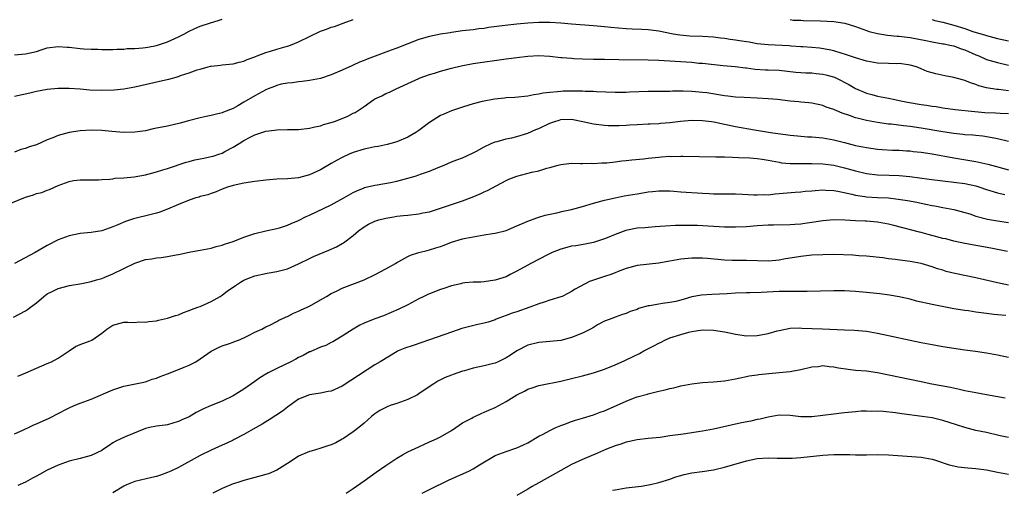
# Model space of a CAD drawing. Units: inches. Extents: x 2634000 to 2635303, y 1437000 to 1440000.
# Drawn here: x 2634444 to 2634624, y 1438539 to 1438626 of the extents above; entities that cross this region are included whole.
import ezdxf

# ---------------------------------------------------------------- set-up
doc = ezdxf.new("R2010")
doc.units = ezdxf.units.IN
doc.header["$MEASUREMENT"] = 0
doc.layers.add('LD26341437_2ft', color=169, linetype='Continuous')

msp = doc.modelspace()

# ---------------------------------------------------------------- linework, layer by layer
at = {"layer": 'LD26341437_2ft'}
for points, elevation in [([(2634443, 1438619.18), (2634445, 1438619.36), (2634447, 1438619.84), (2634447.89, 1438620.11), (2634449, 1438620.47), (2634451, 1438620.76), (2634452.61, 1438620.61), (2634453, 1438620.6), (2634455, 1438620.36), (2634455.7, 1438620.3), (2634457, 1438620.22), (2634458.22, 1438620.22), (2634459, 1438620.17), (2634460.21, 1438620.21), (2634461, 1438620.2), (2634461.75, 1438620.25), (2634463, 1438620.27), (2634463.64, 1438620.36), (2634465, 1438620.37), (2634466.47, 1438620.47), (2634467, 1438620.55), (2634467.38, 1438620.62), (2634469, 1438620.9), (2634471, 1438621.58), (2634473, 1438622.49), (2634473.97, 1438623), (2634475, 1438623.56), (2634475.98, 1438624.02), (2634477, 1438624.46), (2634478.67, 1438625), (2634480.45, 1438625.55), (2634481, 1438625.74)], 10926), ([(2634443, 1438611.62), (2634445.78, 1438612.22), (2634447, 1438612.53), (2634449, 1438612.9), (2634451, 1438613.09), (2634453, 1438613.1), (2634455, 1438612.97), (2634456.81, 1438612.81), (2634459, 1438612.72), (2634461.21, 1438612.79), (2634463.02, 1438612.98), (2634465, 1438613.32), (2634470.65, 1438614.65), (2634471.23, 1438614.77), (2634473, 1438615.26), (2634473.41, 1438615.41), (2634475, 1438615.91), (2634476.44, 1438616.44), (2634477, 1438616.61), (2634478.43, 1438617), (2634478.89, 1438617.11), (2634479, 1438617.15), (2634480.68, 1438617.32), (2634481, 1438617.38), (2634483, 1438617.58), (2634484.11, 1438617.89), (2634485, 1438618.06), (2634485.62, 1438618.38), (2634487, 1438618.82), (2634487.12, 1438618.88), (2634487.44, 1438619), (2634489, 1438619.65), (2634489.88, 1438619.88), (2634491, 1438620.27), (2634492.73, 1438620.73), (2634493, 1438620.81), (2634493.53, 1438621), (2634495, 1438621.58), (2634497, 1438622.57), (2634499, 1438623.51), (2634500.11, 1438623.89), (2634501, 1438624.25), (2634501.58, 1438624.42), (2634503.18, 1438625), (2634505, 1438625.7)], 10928), ([(2634625, 1438612.63), (2634623.16, 1438612.84), (2634622.85, 1438612.85), (2634621, 1438613.17), (2634619.56, 1438613.56), (2634619, 1438613.79), (2634618.07, 1438614.07), (2634617, 1438614.52), (2634616.61, 1438614.61), (2634615, 1438615.06), (2634613.37, 1438615.37), (2634611.71, 1438615.71), (2634611, 1438615.92), (2634610.14, 1438616.14), (2634609, 1438616.67), (2634608.14, 1438617), (2634607, 1438617.34), (2634606.63, 1438617.37), (2634605, 1438617.59), (2634604.45, 1438617.55), (2634603, 1438617.59), (2634601, 1438617.69), (2634599, 1438618.05), (2634597, 1438618.66), (2634595, 1438619.35), (2634594.53, 1438619.47), (2634593, 1438619.94), (2634592.14, 1438620.14), (2634590.4, 1438620.4), (2634589, 1438620.54), (2634587.33, 1438620.67), (2634587, 1438620.7), (2634585.19, 1438620.81), (2634584.84, 1438620.84), (2634581, 1438621.03), (2634579, 1438621.24), (2634577.5, 1438621.5), (2634577, 1438621.56), (2634575.77, 1438621.77), (2634575, 1438621.89), (2634574.01, 1438622.01), (2634573, 1438622.17), (2634572.24, 1438622.24), (2634571, 1438622.43), (2634569, 1438622.57), (2634566.65, 1438622.65), (2634564.8, 1438622.8), (2634563.63, 1438623), (2634561, 1438623.55), (2634559, 1438623.78), (2634557.84, 1438623.84), (2634556.1, 1438623.9), (2634555, 1438623.96), (2634552.2, 1438624.2), (2634551, 1438624.33), (2634549, 1438624.52), (2634545, 1438624.82), (2634543, 1438625.01), (2634541, 1438625.15), (2634539, 1438625.15), (2634537, 1438625.02), (2634535, 1438624.83), (2634533.34, 1438624.66), (2634529.81, 1438624.19), (2634529, 1438624.05), (2634528.04, 1438623.96), (2634527, 1438623.8), (2634525.63, 1438623.63), (2634525, 1438623.57), (2634523, 1438623.28), (2634522.77, 1438623.23), (2634521, 1438622.98), (2634519, 1438622.59), (2634517, 1438622.01), (2634515, 1438621.25), (2634513, 1438620.43), (2634511.95, 1438620.05), (2634511, 1438619.67), (2634507.57, 1438618.43), (2634507, 1438618.17), (2634506.14, 1438617.86), (2634505, 1438617.3), (2634504.78, 1438617.22), (2634503, 1438616.39), (2634501, 1438615.56), (2634499, 1438614.9), (2634497, 1438614.49), (2634495.68, 1438614.32), (2634495, 1438614.25), (2634493.91, 1438614.09), (2634493, 1438614.03), (2634491.81, 1438613.81), (2634491, 1438613.6), (2634490.59, 1438613.41), (2634489.45, 1438613), (2634489.14, 1438612.86), (2634489, 1438612.82), (2634487, 1438611.7), (2634485, 1438610.52), (2634483.9, 1438609.9), (2634483, 1438609.41), (2634481.29, 1438608.71), (2634481, 1438608.57), (2634479.72, 1438608.28), (2634479, 1438608.08), (2634478.08, 1438607.92), (2634477, 1438607.7), (2634474.88, 1438607.12), (2634473.33, 1438606.67), (2634471, 1438606.16), (2634470.01, 1438605.99), (2634469, 1438605.76), (2634468.36, 1438605.64), (2634467, 1438605.32), (2634465, 1438605.02), (2634463, 1438605), (2634460.81, 1438605.19), (2634459, 1438605.38), (2634457, 1438605.44), (2634455, 1438605.29), (2634453, 1438604.96), (2634451, 1438604.44), (2634450.02, 1438604.02), (2634449, 1438603.64), (2634447, 1438602.76), (2634445.66, 1438602.34), (2634445, 1438602.05), (2634444.15, 1438601.85), (2634443, 1438601.41)], 10930), ([(2634585, 1438625.65), (2634585.57, 1438625.57), (2634587, 1438625.53), (2634587.49, 1438625.49), (2634590.55, 1438625.45), (2634593, 1438625.31), (2634595.02, 1438625.02), (2634597, 1438624.38), (2634599, 1438623.64), (2634599.48, 1438623.48), (2634601, 1438623.11), (2634602.83, 1438622.83), (2634604.64, 1438622.64), (2634605, 1438622.63), (2634606.43, 1438622.43), (2634607, 1438622.39), (2634609.84, 1438621.84), (2634611, 1438621.6), (2634613, 1438621.25), (2634613.2, 1438621.2), (2634614.25, 1438621), (2634615, 1438620.83), (2634616.32, 1438620.32), (2634617, 1438620.12), (2634619, 1438619.22), (2634619.55, 1438619), (2634621, 1438618.35), (2634623, 1438617.78), (2634625, 1438617.34)], 10928), ([(2634611, 1438625.66), (2634611.51, 1438625.51), (2634613, 1438625.16), (2634615, 1438624.61), (2634617, 1438624), (2634618.5, 1438623.5), (2634620.81, 1438622.81), (2634621, 1438622.74), (2634623, 1438622.21), (2634625, 1438621.77)], 10926), ([(2634441, 1438591.52), (2634445, 1438593.13), (2634446.45, 1438593.55), (2634447, 1438593.8), (2634447.99, 1438594.01), (2634449, 1438594.45), (2634449.42, 1438594.58), (2634450.29, 1438595), (2634451, 1438595.31), (2634453, 1438596.04), (2634453.8, 1438596.2), (2634455, 1438596.3), (2634455.68, 1438596.32), (2634458.34, 1438596.34), (2634459, 1438596.36), (2634460.44, 1438596.44), (2634461, 1438596.52), (2634461.4, 1438596.6), (2634463, 1438596.71), (2634464.9, 1438596.9), (2634467, 1438597.24), (2634469, 1438597.78), (2634470.14, 1438598.14), (2634471, 1438598.43), (2634474.45, 1438599.55), (2634475, 1438599.67), (2634476.04, 1438599.96), (2634477, 1438600.14), (2634477.68, 1438600.32), (2634479, 1438600.58), (2634479.34, 1438600.66), (2634480.42, 1438601), (2634480.85, 1438601.15), (2634481, 1438601.21), (2634481.49, 1438601.49), (2634483, 1438602.3), (2634484.11, 1438603), (2634485, 1438603.54), (2634486.15, 1438604.15), (2634487, 1438604.55), (2634488.3, 1438605), (2634488.84, 1438605.16), (2634489, 1438605.23), (2634490.58, 1438605.42), (2634491, 1438605.49), (2634493, 1438605.51), (2634495, 1438605.56), (2634497, 1438605.79), (2634497.98, 1438606.02), (2634499, 1438606.22), (2634499.57, 1438606.43), (2634501, 1438606.79), (2634501.6, 1438607), (2634503, 1438607.54), (2634504, 1438608), (2634505, 1438608.51), (2634505.34, 1438608.66), (2634507, 1438609.76), (2634508.79, 1438611), (2634509, 1438611.13), (2634510.28, 1438611.72), (2634511, 1438612.11), (2634511.63, 1438612.37), (2634512.89, 1438613), (2634517, 1438614.9), (2634517.25, 1438615), (2634519, 1438615.62), (2634519.87, 1438615.87), (2634521, 1438616.22), (2634523, 1438616.77), (2634524.79, 1438617.21), (2634527, 1438617.62), (2634533, 1438618.48), (2634535, 1438618.74), (2634537, 1438618.96), (2634539, 1438619.06), (2634541.03, 1438618.97), (2634543, 1438618.74), (2634543.27, 1438618.73), (2634545, 1438618.57), (2634545.44, 1438618.56), (2634547, 1438618.48), (2634549, 1438618.42), (2634551, 1438618.39), (2634553.63, 1438618.37), (2634559, 1438618.3), (2634561, 1438618.23), (2634563.95, 1438618.05), (2634567, 1438617.84), (2634568.29, 1438617.71), (2634569, 1438617.66), (2634570.53, 1438617.47), (2634572.74, 1438617.26), (2634574.93, 1438617.07), (2634576.82, 1438616.82), (2634577, 1438616.81), (2634578.59, 1438616.59), (2634580.48, 1438616.48), (2634581, 1438616.47), (2634583, 1438616.37), (2634586.05, 1438616.05), (2634587.91, 1438615.91), (2634589, 1438615.9), (2634589.8, 1438615.8), (2634591, 1438615.69), (2634591.56, 1438615.56), (2634593.13, 1438615.13), (2634593.41, 1438615), (2634595.77, 1438613.77), (2634597, 1438613.06), (2634599, 1438612.19), (2634599.97, 1438611.97), (2634601, 1438611.67), (2634603, 1438611.28), (2634604.22, 1438611), (2634605, 1438610.85), (2634606.53, 1438610.53), (2634609, 1438610.13), (2634609.99, 1438609.99), (2634611, 1438609.83), (2634611.73, 1438609.73), (2634613, 1438609.53), (2634615.21, 1438609.21), (2634618.82, 1438608.82), (2634620.68, 1438608.68), (2634622.61, 1438608.61), (2634623.48, 1438608.52), (2634625, 1438608.44)], 10932), ([(2634625, 1438603.33), (2634623, 1438603.82), (2634622.02, 1438604.02), (2634620.29, 1438604.29), (2634619, 1438604.42), (2634618.49, 1438604.49), (2634617, 1438604.59), (2634616.65, 1438604.65), (2634615, 1438604.81), (2634613, 1438605.11), (2634609, 1438605.78), (2634607, 1438606.08), (2634605.76, 1438606.24), (2634603.51, 1438606.49), (2634603, 1438606.53), (2634601, 1438606.79), (2634599, 1438607.17), (2634597.53, 1438607.53), (2634597, 1438607.7), (2634595.89, 1438608.11), (2634594.53, 1438608.53), (2634593.12, 1438609.12), (2634593, 1438609.19), (2634591.64, 1438609.64), (2634591, 1438609.92), (2634589, 1438610.35), (2634588.44, 1438610.44), (2634587, 1438610.56), (2634586.61, 1438610.61), (2634585, 1438610.73), (2634582.68, 1438611), (2634581, 1438611.17), (2634579, 1438611.3), (2634576.62, 1438611.38), (2634575, 1438611.46), (2634573.64, 1438611.64), (2634573, 1438611.7), (2634569.78, 1438612.22), (2634569, 1438612.33), (2634568.37, 1438612.37), (2634567, 1438612.51), (2634565.45, 1438612.55), (2634563.47, 1438612.53), (2634563, 1438612.5), (2634559, 1438612.52), (2634555.61, 1438612.39), (2634555, 1438612.33), (2634553.66, 1438612.34), (2634553, 1438612.31), (2634549.55, 1438612.45), (2634549, 1438612.49), (2634547.48, 1438612.52), (2634547, 1438612.55), (2634545.45, 1438612.55), (2634545, 1438612.57), (2634543.47, 1438612.53), (2634543, 1438612.51), (2634542.41, 1438612.41), (2634541, 1438612.32), (2634539.8, 1438612.2), (2634539, 1438611.99), (2634538.11, 1438611.89), (2634537, 1438611.63), (2634534.63, 1438611.37), (2634533, 1438611.32), (2634532.72, 1438611.28), (2634530.89, 1438611.11), (2634529, 1438610.75), (2634528.65, 1438610.65), (2634527, 1438610.22), (2634525, 1438609.61), (2634523, 1438608.96), (2634521.63, 1438608.37), (2634521, 1438608.08), (2634519, 1438606.79), (2634517, 1438605.34), (2634516.47, 1438605), (2634515, 1438604.13), (2634513, 1438603.3), (2634511.93, 1438603), (2634511.2, 1438602.8), (2634509.56, 1438602.44), (2634509, 1438602.37), (2634507.88, 1438602.12), (2634507, 1438601.95), (2634505, 1438601.32), (2634504.26, 1438601), (2634503, 1438600.41), (2634502.08, 1438599.92), (2634501, 1438599.29), (2634499, 1438598.18), (2634497, 1438597.26), (2634495, 1438596.71), (2634493, 1438596.53), (2634491, 1438596.46), (2634489, 1438596.29), (2634487, 1438596.03), (2634485, 1438595.7), (2634483, 1438595.27), (2634481.98, 1438595), (2634481, 1438594.61), (2634479.9, 1438594.1), (2634479, 1438593.85), (2634478.41, 1438593.59), (2634477, 1438593.26), (2634476.82, 1438593.18), (2634476.19, 1438593), (2634475, 1438592.6), (2634473, 1438591.8), (2634471, 1438590.96), (2634469.59, 1438590.41), (2634469, 1438590.21), (2634468.04, 1438589.96), (2634464.79, 1438589.21), (2634463.29, 1438588.71), (2634461.89, 1438588.11), (2634461, 1438587.7), (2634459, 1438587.01), (2634457, 1438586.71), (2634455, 1438586.52), (2634453, 1438586.09), (2634451, 1438585.33), (2634449, 1438584.28), (2634446.75, 1438583), (2634443, 1438581.01)], 10934), ([(2634442.83, 1438571.17), (2634445, 1438572.37), (2634445.38, 1438572.62), (2634445.92, 1438573), (2634447, 1438573.83), (2634448.37, 1438575), (2634449, 1438575.46), (2634449.89, 1438575.89), (2634451, 1438576.46), (2634453.03, 1438576.97), (2634455.34, 1438577.34), (2634457, 1438577.69), (2634457.99, 1438578.01), (2634459, 1438578.28), (2634459.52, 1438578.48), (2634461, 1438579.11), (2634465, 1438581.1), (2634467, 1438581.74), (2634468.12, 1438581.88), (2634469, 1438582.06), (2634469.87, 1438582.13), (2634471, 1438582.3), (2634472.6, 1438582.6), (2634473, 1438582.65), (2634475, 1438583.06), (2634476.64, 1438583.36), (2634477, 1438583.45), (2634479, 1438583.84), (2634479.9, 1438584.1), (2634481, 1438584.35), (2634481.46, 1438584.54), (2634483, 1438585.03), (2634485, 1438585.81), (2634487, 1438586.53), (2634489, 1438587.02), (2634491, 1438587.41), (2634491.54, 1438587.54), (2634493, 1438588), (2634493.64, 1438588.36), (2634495, 1438588.89), (2634496.38, 1438589.62), (2634497, 1438589.87), (2634501, 1438591.77), (2634503.27, 1438593), (2634505, 1438593.98), (2634505.69, 1438594.31), (2634507, 1438594.86), (2634507.1, 1438594.9), (2634509, 1438595.36), (2634509.39, 1438595.39), (2634511.84, 1438595.84), (2634513, 1438596.1), (2634515, 1438596.63), (2634516.34, 1438597), (2634517, 1438597.21), (2634517.34, 1438597.34), (2634519, 1438597.89), (2634520.59, 1438598.59), (2634521.68, 1438599), (2634523, 1438599.59), (2634524.01, 1438599.99), (2634525, 1438600.35), (2634527, 1438601.27), (2634527.56, 1438601.56), (2634529, 1438602.36), (2634530.3, 1438603), (2634531, 1438603.29), (2634531.37, 1438603.37), (2634533, 1438603.85), (2634534.04, 1438604.04), (2634535, 1438604.26), (2634537, 1438604.89), (2634538.45, 1438605.55), (2634539, 1438605.75), (2634541, 1438606.67), (2634541.93, 1438607), (2634542.73, 1438607.27), (2634543, 1438607.34), (2634545, 1438607.43), (2634547.03, 1438607.03), (2634549, 1438606.55), (2634551, 1438606.33), (2634551.7, 1438606.3), (2634553.7, 1438606.3), (2634555, 1438606.36), (2634555.62, 1438606.38), (2634557, 1438606.47), (2634559, 1438606.55), (2634559.41, 1438606.59), (2634561, 1438606.66), (2634561.3, 1438606.7), (2634563, 1438606.85), (2634564.93, 1438607.07), (2634567, 1438607.22), (2634569, 1438607.19), (2634570.62, 1438607), (2634571.06, 1438606.94), (2634573, 1438606.52), (2634573.59, 1438606.41), (2634575, 1438606.1), (2634578.52, 1438605.48), (2634581.44, 1438605), (2634584.57, 1438604.57), (2634585, 1438604.5), (2634586.35, 1438604.35), (2634588.2, 1438604.2), (2634589, 1438604.17), (2634591, 1438604.02), (2634593, 1438603.66), (2634595, 1438603.14), (2634597, 1438602.64), (2634598.36, 1438602.36), (2634599, 1438602.22), (2634601, 1438601.92), (2634601.86, 1438601.86), (2634603.76, 1438601.76), (2634605, 1438601.73), (2634606.34, 1438601.66), (2634607, 1438601.61), (2634607.54, 1438601.54), (2634609, 1438601.38), (2634611, 1438601.08), (2634615, 1438600.36), (2634615.74, 1438600.26), (2634619, 1438599.69), (2634620.69, 1438599.31), (2634621.21, 1438599.21), (2634622.79, 1438598.79), (2634625, 1438598.17)], 10936), ([(2634443.61, 1438560.39), (2634445.09, 1438561), (2634447, 1438561.88), (2634449, 1438562.71), (2634449.77, 1438563), (2634451, 1438563.69), (2634453.02, 1438565), (2634454.16, 1438565.84), (2634455, 1438566.21), (2634456.84, 1438566.84), (2634457.17, 1438567), (2634459, 1438568.23), (2634459.91, 1438569), (2634461, 1438569.7), (2634463, 1438570.25), (2634463.74, 1438570.26), (2634465, 1438570.23), (2634465.68, 1438570.32), (2634467, 1438570.25), (2634467.58, 1438570.42), (2634469, 1438570.53), (2634469.35, 1438570.65), (2634471, 1438571), (2634472.48, 1438571.52), (2634473, 1438571.64), (2634473.96, 1438572.04), (2634475, 1438572.39), (2634475.41, 1438572.59), (2634476.59, 1438573), (2634477, 1438573.16), (2634479, 1438574.03), (2634480.67, 1438575), (2634481, 1438575.2), (2634482.02, 1438575.98), (2634483, 1438576.69), (2634483.45, 1438577), (2634484.38, 1438577.62), (2634485, 1438577.95), (2634485.72, 1438578.28), (2634487, 1438578.77), (2634489.26, 1438579.26), (2634491, 1438579.52), (2634491.73, 1438579.73), (2634493, 1438580.03), (2634495, 1438580.93), (2634497, 1438581.93), (2634497.72, 1438582.28), (2634500.54, 1438583.46), (2634501.94, 1438584.06), (2634503, 1438584.66), (2634503.23, 1438584.77), (2634505, 1438586.11), (2634505.98, 1438587), (2634507, 1438587.71), (2634507.82, 1438588.18), (2634509, 1438588.78), (2634509.16, 1438588.84), (2634509.71, 1438589), (2634511, 1438589.33), (2634512.46, 1438589.54), (2634513, 1438589.66), (2634514.23, 1438589.77), (2634515, 1438589.88), (2634517, 1438590.1), (2634517.74, 1438590.26), (2634519, 1438590.49), (2634521.19, 1438591.19), (2634523, 1438591.84), (2634525, 1438592.51), (2634526.82, 1438593.18), (2634528.25, 1438593.75), (2634529, 1438594.13), (2634529.6, 1438594.4), (2634533, 1438596.23), (2634533.53, 1438596.47), (2634535, 1438597.02), (2634537.71, 1438597.71), (2634539, 1438598), (2634540.47, 1438598.47), (2634541, 1438598.59), (2634542.53, 1438599), (2634543, 1438599.16), (2634545, 1438599.36), (2634546.66, 1438599.34), (2634547, 1438599.29), (2634548.65, 1438599.35), (2634549, 1438599.31), (2634550.55, 1438599.45), (2634551, 1438599.42), (2634551.43, 1438599.43), (2634553, 1438599.6), (2634554.22, 1438599.78), (2634555, 1438599.84), (2634556.01, 1438599.99), (2634558.18, 1438600.18), (2634559, 1438600.28), (2634561, 1438600.49), (2634561.49, 1438600.51), (2634563, 1438600.64), (2634563.38, 1438600.62), (2634565, 1438600.66), (2634565.37, 1438600.63), (2634571.44, 1438600.56), (2634573, 1438600.51), (2634574.45, 1438600.45), (2634575.56, 1438600.44), (2634577.65, 1438600.35), (2634579, 1438600.24), (2634579.88, 1438600.12), (2634581, 1438599.92), (2634582.32, 1438599.68), (2634583, 1438599.53), (2634583.46, 1438599.46), (2634585, 1438599.31), (2634586.69, 1438599.31), (2634587, 1438599.3), (2634589, 1438599.34), (2634591, 1438599.28), (2634593, 1438599), (2634595, 1438598.53), (2634597, 1438597.96), (2634599, 1438597.47), (2634601, 1438597.24), (2634603.17, 1438597.18), (2634605, 1438597.1), (2634606.93, 1438596.93), (2634608.71, 1438596.71), (2634610.46, 1438596.46), (2634613, 1438596.12), (2634615, 1438595.91), (2634617, 1438595.68), (2634619, 1438595.24), (2634619.75, 1438595), (2634621, 1438594.56), (2634621.61, 1438594.39), (2634623, 1438593.94), (2634624.35, 1438593.65)], 10938), ([(2634443, 1438549.81), (2634444.5, 1438550.5), (2634445, 1438550.75), (2634445.56, 1438551), (2634446.53, 1438551.47), (2634447, 1438551.65), (2634449.31, 1438552.69), (2634449.93, 1438553), (2634450.62, 1438553.38), (2634453, 1438554.57), (2634453.94, 1438555), (2634455, 1438555.44), (2634457, 1438556.19), (2634461, 1438557.9), (2634463, 1438558.58), (2634467, 1438559.37), (2634468.19, 1438559.81), (2634469, 1438560.03), (2634469.66, 1438560.34), (2634471, 1438560.82), (2634473, 1438561.59), (2634474.03, 1438562.03), (2634475, 1438562.42), (2634476.17, 1438563), (2634477, 1438563.55), (2634479, 1438564.94), (2634480.34, 1438565.66), (2634481, 1438565.95), (2634482.35, 1438566.35), (2634483, 1438566.6), (2634483.26, 1438566.74), (2634484, 1438567), (2634485, 1438567.4), (2634485.81, 1438567.81), (2634487, 1438568.43), (2634488.26, 1438569), (2634489, 1438569.4), (2634489.74, 1438569.74), (2634491, 1438570.37), (2634491.39, 1438570.61), (2634492.27, 1438571), (2634492.75, 1438571.25), (2634493, 1438571.33), (2634494.09, 1438571.91), (2634495, 1438572.27), (2634495.48, 1438572.52), (2634497, 1438573.22), (2634499, 1438574.33), (2634500.12, 1438575), (2634501, 1438575.5), (2634501.96, 1438575.96), (2634503, 1438576.48), (2634507, 1438578.05), (2634509.03, 1438578.97), (2634511, 1438580.01), (2634512.74, 1438581), (2634513, 1438581.17), (2634513.35, 1438581.35), (2634515, 1438582.28), (2634515.49, 1438582.51), (2634517, 1438583), (2634518.58, 1438583.42), (2634519, 1438583.51), (2634520.15, 1438583.85), (2634521, 1438584.14), (2634521.66, 1438584.34), (2634523, 1438584.91), (2634525, 1438585.51), (2634525.66, 1438585.66), (2634527, 1438585.91), (2634529, 1438586.23), (2634530.51, 1438586.51), (2634531, 1438586.58), (2634533, 1438587.08), (2634535, 1438587.9), (2634536.57, 1438588.57), (2634537, 1438588.77), (2634538.61, 1438589.39), (2634539, 1438589.48), (2634540.14, 1438589.86), (2634542.27, 1438590.27), (2634543.44, 1438590.56), (2634545, 1438590.88), (2634547, 1438591.43), (2634549, 1438592.04), (2634551, 1438592.6), (2634552.95, 1438593.05), (2634554.63, 1438593.37), (2634557, 1438593.79), (2634558.05, 1438593.95), (2634559, 1438594.12), (2634559.81, 1438594.19), (2634561, 1438594.32), (2634563, 1438594.3), (2634563.75, 1438594.25), (2634565, 1438594.14), (2634569, 1438593.9), (2634570.19, 1438593.81), (2634571, 1438593.78), (2634572.23, 1438593.76), (2634575, 1438593.78), (2634576.27, 1438593.73), (2634578.4, 1438593.6), (2634579, 1438593.55), (2634580.39, 1438593.61), (2634581, 1438593.6), (2634582.25, 1438593.75), (2634583, 1438593.81), (2634585.92, 1438594.08), (2634587, 1438594.15), (2634587.76, 1438594.24), (2634589, 1438594.33), (2634589.6, 1438594.4), (2634591, 1438594.47), (2634591.54, 1438594.46), (2634593, 1438594.37), (2634593.76, 1438594.24), (2634596.3, 1438593.7), (2634597, 1438593.52), (2634598.72, 1438593.28), (2634599, 1438593.23), (2634601, 1438593.1), (2634603, 1438593), (2634604.81, 1438592.81), (2634606.53, 1438592.53), (2634608.22, 1438592.22), (2634609, 1438592.03), (2634609.88, 1438591.88), (2634611, 1438591.61), (2634611.54, 1438591.54), (2634613, 1438591.24), (2634615, 1438590.9), (2634617, 1438590.36), (2634617.92, 1438590.08), (2634619, 1438589.7), (2634621.14, 1438589.14), (2634623, 1438588.81), (2634625, 1438588.53)], 10940), ([(2634624.8, 1438583.2), (2634621.79, 1438583.79), (2634617, 1438584.66), (2634615, 1438585.09), (2634613.5, 1438585.5), (2634613, 1438585.61), (2634611.91, 1438585.91), (2634610.32, 1438586.32), (2634609, 1438586.68), (2634608.73, 1438586.73), (2634603.99, 1438587.99), (2634603, 1438588.23), (2634602.36, 1438588.36), (2634601, 1438588.59), (2634599, 1438588.76), (2634598.76, 1438588.76), (2634597, 1438588.85), (2634595.03, 1438588.97), (2634593, 1438589.02), (2634591, 1438588.84), (2634589, 1438588.52), (2634587.68, 1438588.32), (2634587, 1438588.24), (2634585.85, 1438588.15), (2634585, 1438588.08), (2634581.96, 1438588.04), (2634581, 1438588.04), (2634579, 1438587.91), (2634577, 1438587.73), (2634575, 1438587.64), (2634574.36, 1438587.64), (2634573, 1438587.69), (2634568.05, 1438587.95), (2634567, 1438587.96), (2634565.94, 1438587.94), (2634565, 1438587.97), (2634564.04, 1438587.96), (2634562.13, 1438587.87), (2634560.29, 1438587.71), (2634559, 1438587.62), (2634558.44, 1438587.56), (2634557, 1438587.45), (2634554.95, 1438587.05), (2634553, 1438586.34), (2634551.83, 1438585.83), (2634551, 1438585.5), (2634549, 1438584.84), (2634547.47, 1438584.53), (2634545.75, 1438584.25), (2634545, 1438584.16), (2634543, 1438583.66), (2634541.47, 1438583), (2634540.58, 1438582.58), (2634537.54, 1438581), (2634535, 1438579.61), (2634533.77, 1438579), (2634533, 1438578.59), (2634531.77, 1438578.23), (2634531, 1438577.93), (2634530.15, 1438577.85), (2634529, 1438577.66), (2634528.38, 1438577.62), (2634527, 1438577.61), (2634525.48, 1438577.48), (2634525, 1438577.4), (2634524.69, 1438577.31), (2634523, 1438576.91), (2634521.59, 1438576.41), (2634521, 1438576.23), (2634519, 1438575.47), (2634518.67, 1438575.33), (2634517.97, 1438575), (2634517, 1438574.52), (2634515, 1438573.47), (2634513.35, 1438572.65), (2634511.97, 1438572.03), (2634510.54, 1438571.46), (2634509, 1438570.9), (2634507, 1438570.09), (2634506.25, 1438569.75), (2634504.98, 1438569), (2634503, 1438567.68), (2634501.31, 1438566.69), (2634501, 1438566.53), (2634499.97, 1438566.03), (2634499, 1438565.68), (2634497.13, 1438564.87), (2634497, 1438564.84), (2634495.84, 1438564.16), (2634495, 1438563.8), (2634494.5, 1438563.5), (2634493.57, 1438563), (2634492.44, 1438562.44), (2634491, 1438561.77), (2634489.45, 1438561), (2634489.16, 1438560.84), (2634489, 1438560.73), (2634487.93, 1438560.07), (2634487, 1438559.38), (2634485, 1438557.99), (2634483, 1438556.76), (2634481, 1438555.83), (2634479, 1438555.04), (2634477.59, 1438554.41), (2634477, 1438554.08), (2634476.27, 1438553.73), (2634475, 1438552.94), (2634473.61, 1438552.39), (2634473, 1438552.06), (2634472.15, 1438551.85), (2634471, 1438551.49), (2634470.58, 1438551.42), (2634469, 1438551.23), (2634467.72, 1438551), (2634467, 1438550.83), (2634463.26, 1438549.26), (2634461.54, 1438548.46), (2634461, 1438548.16), (2634460.3, 1438547.7), (2634459.3, 1438547), (2634459, 1438546.8), (2634457, 1438545.84), (2634455, 1438545.31), (2634453, 1438544.82), (2634451, 1438544.11), (2634449, 1438543.2), (2634447.59, 1438542.41), (2634447, 1438542.09), (2634446.31, 1438541.69), (2634445, 1438541), (2634443.61, 1438540.39)], 10942), ([(2634625, 1438577.05), (2634623, 1438577.45), (2634619, 1438578.36), (2634615.19, 1438579.19), (2634613.57, 1438579.57), (2634613, 1438579.76), (2634612.03, 1438580.03), (2634611, 1438580.41), (2634609, 1438581.02), (2634607, 1438581.39), (2634605.57, 1438581.57), (2634604.25, 1438581.75), (2634603, 1438581.88), (2634601.97, 1438582.03), (2634599, 1438582.35), (2634597.58, 1438582.42), (2634596.52, 1438582.52), (2634593, 1438582.63), (2634591, 1438582.62), (2634589, 1438582.51), (2634587, 1438582.31), (2634585, 1438581.97), (2634584.15, 1438581.85), (2634583, 1438581.61), (2634582.42, 1438581.58), (2634581, 1438581.45), (2634577, 1438581.53), (2634575, 1438581.54), (2634574.42, 1438581.58), (2634573, 1438581.64), (2634569.9, 1438581.9), (2634569, 1438581.96), (2634567.98, 1438581.98), (2634567, 1438581.97), (2634565, 1438581.78), (2634564.32, 1438581.68), (2634563, 1438581.42), (2634562.63, 1438581.37), (2634561, 1438581.07), (2634557, 1438580.64), (2634555, 1438580.09), (2634553.54, 1438579.54), (2634553, 1438579.31), (2634552.2, 1438579), (2634551, 1438578.61), (2634549.77, 1438578.23), (2634549, 1438577.94), (2634548.27, 1438577.73), (2634545.66, 1438576.34), (2634545, 1438575.86), (2634544.41, 1438575.59), (2634543.27, 1438575), (2634543, 1438574.88), (2634541, 1438574.28), (2634539.95, 1438573.95), (2634539, 1438573.63), (2634537.38, 1438573), (2634535, 1438572.18), (2634534.11, 1438571.89), (2634533, 1438571.47), (2634531.68, 1438571), (2634531.19, 1438570.81), (2634531, 1438570.71), (2634529.73, 1438570.27), (2634529, 1438570.06), (2634527.82, 1438569.82), (2634524.9, 1438569.1), (2634523, 1438568.47), (2634519, 1438567.03), (2634515.97, 1438566.03), (2634514.48, 1438565.52), (2634513.22, 1438565), (2634513.08, 1438564.92), (2634509.97, 1438563), (2634509, 1438562.44), (2634507.57, 1438561.57), (2634503, 1438558.56), (2634501, 1438557.67), (2634500.44, 1438557.56), (2634499, 1438557.29), (2634497, 1438556.99), (2634495, 1438556.15), (2634493, 1438554.72), (2634492.04, 1438553.96), (2634490.83, 1438553.17), (2634489.62, 1438552.38), (2634489, 1438552.03), (2634488.37, 1438551.63), (2634486.69, 1438550.69), (2634485, 1438549.68), (2634483.23, 1438548.77), (2634483, 1438548.67), (2634481.86, 1438548.14), (2634481, 1438547.78), (2634479, 1438546.85), (2634477, 1438545.84), (2634473, 1438543.67), (2634471.61, 1438543), (2634471, 1438542.73), (2634469.72, 1438542.28), (2634469, 1438542.04), (2634468.14, 1438541.86), (2634465, 1438541.11), (2634463.51, 1438540.49), (2634463, 1438540.25), (2634461, 1438539.05)], 10944), ([(2634624.51, 1438571.49), (2634623, 1438571.6), (2634622.3, 1438571.7), (2634621, 1438571.84), (2634619.99, 1438572.01), (2634619, 1438572.13), (2634617.66, 1438572.33), (2634617, 1438572.42), (2634615, 1438572.74), (2634611, 1438573.48), (2634608.14, 1438574.14), (2634607, 1438574.46), (2634605, 1438574.91), (2634603.21, 1438575.21), (2634601.44, 1438575.44), (2634599, 1438575.7), (2634597, 1438575.89), (2634595.93, 1438575.93), (2634595, 1438576), (2634593.99, 1438575.99), (2634593, 1438576.01), (2634588.11, 1438575.89), (2634587, 1438575.91), (2634586.13, 1438575.87), (2634585, 1438575.91), (2634584.14, 1438575.86), (2634583, 1438575.86), (2634579.7, 1438575.7), (2634577.65, 1438575.65), (2634577, 1438575.65), (2634575, 1438575.57), (2634573.47, 1438575.47), (2634570.65, 1438575.35), (2634568.77, 1438575.23), (2634567, 1438574.89), (2634565, 1438574.32), (2634564.08, 1438574.08), (2634563, 1438573.85), (2634561.66, 1438573.66), (2634561, 1438573.59), (2634559.28, 1438573.28), (2634559, 1438573.24), (2634557.25, 1438572.75), (2634557, 1438572.62), (2634555.75, 1438572.25), (2634555, 1438571.87), (2634554.32, 1438571.68), (2634553, 1438571.19), (2634552.55, 1438571), (2634551, 1438570.44), (2634549.76, 1438569.76), (2634549, 1438569.32), (2634548.49, 1438569), (2634547, 1438568.27), (2634545, 1438567.47), (2634543, 1438566.94), (2634541, 1438566.71), (2634539, 1438566.57), (2634537, 1438566.07), (2634535, 1438565.02), (2634533.8, 1438564.21), (2634533, 1438563.72), (2634531.53, 1438563), (2634531, 1438562.77), (2634530.71, 1438562.71), (2634529, 1438562.25), (2634527, 1438561.84), (2634525.38, 1438561.38), (2634525, 1438561.28), (2634523.29, 1438560.71), (2634523, 1438560.58), (2634521.84, 1438560.16), (2634521, 1438559.71), (2634520.51, 1438559.49), (2634519.8, 1438559), (2634519.31, 1438558.69), (2634517, 1438557.13), (2634516.77, 1438557), (2634515, 1438556.14), (2634513, 1438555.41), (2634511.75, 1438555), (2634511.22, 1438554.78), (2634509.91, 1438554.09), (2634509, 1438553.5), (2634508.35, 1438553), (2634507, 1438551.8), (2634506.05, 1438551), (2634505, 1438550.19), (2634503.26, 1438549), (2634503, 1438548.84), (2634501.8, 1438548.2), (2634501, 1438547.82), (2634500.39, 1438547.61), (2634498.88, 1438547.12), (2634497.34, 1438546.66), (2634497, 1438546.58), (2634495, 1438545.72), (2634494.54, 1438545.46), (2634493, 1438544.41), (2634491, 1438543.17), (2634489.47, 1438542.53), (2634489, 1438542.4), (2634485, 1438541.3), (2634484.04, 1438541), (2634483.27, 1438540.73), (2634483, 1438540.66), (2634481, 1438539.83), (2634479.3, 1438539)], 10946), ([(2634503.7, 1438539), (2634505, 1438539.81), (2634507, 1438541.22), (2634509.2, 1438542.8), (2634511, 1438544.05), (2634513, 1438545.39), (2634514.02, 1438545.98), (2634515, 1438546.52), (2634517, 1438547.48), (2634518.04, 1438547.96), (2634519, 1438548.37), (2634519.42, 1438548.58), (2634520.41, 1438549), (2634521, 1438549.28), (2634523, 1438550.45), (2634523.78, 1438551), (2634525, 1438551.83), (2634526.72, 1438552.72), (2634527, 1438552.89), (2634527.29, 1438553), (2634528.42, 1438553.58), (2634529, 1438553.79), (2634529.83, 1438554.17), (2634531, 1438554.64), (2634533, 1438555.73), (2634535, 1438556.97), (2634536.37, 1438557.63), (2634537, 1438557.99), (2634537.77, 1438558.23), (2634539, 1438558.65), (2634539.28, 1438558.72), (2634543, 1438559.46), (2634545, 1438559.96), (2634547, 1438560.47), (2634549, 1438561.01), (2634551, 1438561.66), (2634553, 1438562.45), (2634554.74, 1438563.26), (2634555, 1438563.36), (2634557.44, 1438564.56), (2634558.24, 1438565), (2634560.07, 1438565.93), (2634561, 1438566.45), (2634561.38, 1438566.62), (2634562.1, 1438567), (2634563, 1438567.39), (2634565, 1438568.04), (2634566.44, 1438568.44), (2634567, 1438568.57), (2634569, 1438568.87), (2634571, 1438568.83), (2634573, 1438568.52), (2634574.25, 1438568.25), (2634575, 1438568.1), (2634577, 1438567.8), (2634579, 1438567.81), (2634580.01, 1438568.01), (2634581, 1438568.17), (2634582.66, 1438568.66), (2634583, 1438568.75), (2634585, 1438569.15), (2634586.79, 1438569.21), (2634587.18, 1438569.18), (2634590.93, 1438569.07), (2634595, 1438568.88), (2634596.82, 1438568.82), (2634599, 1438568.62), (2634601, 1438568.27), (2634603, 1438567.84), (2634606.97, 1438566.97), (2634609, 1438566.55), (2634611, 1438566.17), (2634613, 1438565.82), (2634615, 1438565.5), (2634617, 1438565.22), (2634618.98, 1438564.98), (2634621, 1438564.67), (2634623, 1438564.29), (2634625, 1438563.88)], 10948), ([(2634517.64, 1438539), (2634519, 1438539.67), (2634522.6, 1438541.4), (2634526.19, 1438543), (2634527, 1438543.42), (2634528.16, 1438544.16), (2634531, 1438545.88), (2634532.35, 1438546.35), (2634533, 1438546.62), (2634534.81, 1438547.19), (2634535, 1438547.27), (2634536.2, 1438547.79), (2634537, 1438548.21), (2634539, 1438549.38), (2634539.8, 1438549.8), (2634541, 1438550.47), (2634542.13, 1438551), (2634543, 1438551.36), (2634543.55, 1438551.55), (2634545, 1438552.08), (2634545.69, 1438552.31), (2634547, 1438552.69), (2634549, 1438553.31), (2634550.22, 1438553.78), (2634551, 1438554.06), (2634555, 1438555.79), (2634556.33, 1438556.33), (2634557, 1438556.58), (2634558.88, 1438557.12), (2634559, 1438557.16), (2634560.51, 1438557.49), (2634561, 1438557.62), (2634562.13, 1438557.87), (2634563, 1438558.1), (2634563.74, 1438558.26), (2634565, 1438558.6), (2634567, 1438559), (2634569, 1438559.21), (2634571, 1438559.35), (2634573, 1438559.54), (2634575, 1438559.9), (2634575.89, 1438560.11), (2634577, 1438560.32), (2634577.54, 1438560.46), (2634579, 1438560.65), (2634579.29, 1438560.71), (2634581.12, 1438560.88), (2634583, 1438561.03), (2634585, 1438561.25), (2634585.32, 1438561.32), (2634587, 1438561.61), (2634589, 1438562.1), (2634590.18, 1438562.18), (2634591, 1438562.31), (2634592.14, 1438562.14), (2634593, 1438562.1), (2634593.9, 1438561.9), (2634595.65, 1438561.65), (2634597, 1438561.51), (2634599, 1438561.34), (2634601, 1438561.03), (2634609, 1438559.38), (2634610.94, 1438559), (2634612.69, 1438558.69), (2634614.38, 1438558.38), (2634616.01, 1438557.99), (2634617, 1438557.78), (2634619, 1438557.41), (2634621, 1438557.06), (2634624.4, 1438556.4)], 10950), ([(2634625, 1438549.18), (2634623.48, 1438549.48), (2634621, 1438550.05), (2634619, 1438550.47), (2634617, 1438550.98), (2634615.49, 1438551.49), (2634613, 1438552.28), (2634611, 1438552.73), (2634609.18, 1438553), (2634605.49, 1438553.49), (2634604.33, 1438553.67), (2634602.06, 1438553.94), (2634601, 1438553.98), (2634599.92, 1438553.92), (2634599, 1438553.97), (2634598.05, 1438553.95), (2634597, 1438553.84), (2634595, 1438553.67), (2634594.41, 1438553.59), (2634593, 1438553.44), (2634591, 1438553.17), (2634589, 1438552.94), (2634587, 1438552.94), (2634585, 1438553.19), (2634583, 1438553.27), (2634581.65, 1438553), (2634581, 1438552.89), (2634579.5, 1438552.5), (2634579, 1438552.44), (2634577.82, 1438552.18), (2634576.14, 1438551.86), (2634571, 1438550.71), (2634569, 1438550.32), (2634568.18, 1438550.18), (2634565.83, 1438549.83), (2634565, 1438549.73), (2634563.5, 1438549.5), (2634563, 1438549.44), (2634561.19, 1438549.19), (2634559, 1438549), (2634557, 1438548.76), (2634555.58, 1438548.42), (2634555, 1438548.32), (2634554.04, 1438547.96), (2634553, 1438547.66), (2634551.39, 1438547), (2634549.73, 1438546.27), (2634547, 1438545.15), (2634545, 1438544.21), (2634543, 1438543.14), (2634539, 1438540.85), (2634537.8, 1438540.2), (2634537, 1438539.71), (2634535, 1438538.55)], 10952), ([(2634552.51, 1438539.49), (2634553, 1438539.61), (2634555, 1438539.92), (2634557.73, 1438540.27), (2634559.44, 1438540.56), (2634561, 1438540.92), (2634563, 1438541.55), (2634564.06, 1438541.94), (2634565, 1438542.23), (2634565.6, 1438542.4), (2634567, 1438542.69), (2634568.93, 1438542.93), (2634571, 1438543.26), (2634573, 1438543.75), (2634577, 1438544.91), (2634579, 1438545.32), (2634581, 1438545.43), (2634582.62, 1438545.38), (2634583, 1438545.35), (2634584.62, 1438545.38), (2634585, 1438545.36), (2634585.37, 1438545.37), (2634587, 1438545.5), (2634591, 1438545.92), (2634592, 1438546), (2634593, 1438546.05), (2634595, 1438546.05), (2634595.97, 1438546.03), (2634597, 1438545.99), (2634599, 1438546), (2634601, 1438546.04), (2634603, 1438545.99), (2634609, 1438545.54), (2634611, 1438545.2), (2634611.64, 1438545), (2634614.16, 1438544.16), (2634615, 1438543.95), (2634615.79, 1438543.79), (2634617.58, 1438543.58), (2634619, 1438543.48), (2634621, 1438543.22), (2634623, 1438542.81), (2634625, 1438542.45)], 10954)]:
    msp.add_lwpolyline(points, dxfattribs=dict(at, elevation=elevation))

doc.saveas('drawing.dxf')
